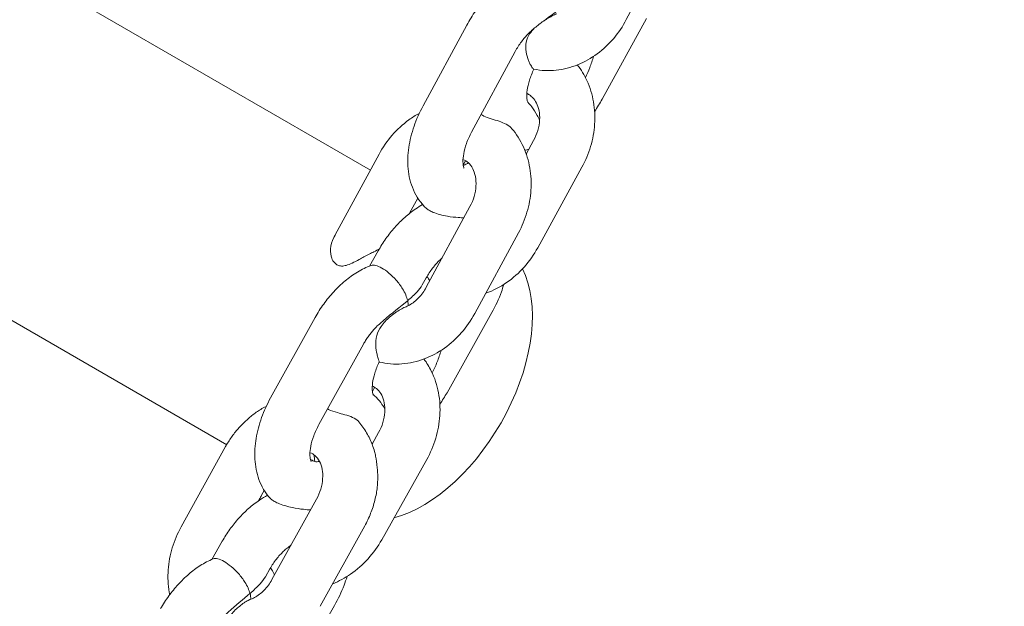
# Model space of a CAD drawing. Units: millimetres. Extents: x 38535 to 117307, y 0 to 83862.
# Drawn here: x 76655 to 76762, y 79636 to 79700 of the extents above; entities that cross this region are included whole.
import ezdxf

# ---------------------------------------------------------------- set-up
doc = ezdxf.new("R2010")
doc.units = ezdxf.units.MM

# ---------------------------------------------------------------- blocks, each defined once
blk = doc.blocks.new('A$C74413DC2')
at = {"color": 0, "linetype": 'Continuous', "lineweight": 0, "extrusion": (-5.55112e-17, 0.816497, 0.57735)}
for p, q in [((29369.42, 26312.95), (29251.56, 26381)), ((29353.78, 26283.06), (29227.62, 26355.9)), ((29397.27, 26329.32), (29401.95, 26338.14)), ((29379.91, 26328.71), (29375.15, 26319.93)), ((29394.65, 26320.67), (29399.46, 26329.44)), ((29385.19, 26325.86), (29380.42, 26317.07)), ((29386.39, 26314.69), (29387.19, 26316.15)), ((29370.36, 26314.69), (29365.6, 26305.91)), ((29379.79, 26313.95), (29379.53, 26313.47)), ((29387.64, 26304.5), (29392.45, 26313.26)), ((29374.58, 26309.89), (29373.69, 26308.25)), ((29375.5, 26300.19), (29380.26, 26308.98)), ((29380.78, 26297.33), (29385.54, 26306.12)), ((29370.27, 26304.16), (29369.34, 26302.5)), ((29375.5, 26301.22), (29375.07, 26300.45)), ((29363.41, 26296.9), (29358.56, 26288.16)), ((29377.76, 26288.72), (29382.65, 26297.44)), ((29368.66, 26293.99), (29363.81, 26285.25)), ((29369.64, 26288.85), (29369.88, 26289.29)), ((29369.6, 26283.11), (29370.31, 26284.38)), ((29353.66, 26282.85), (29348.81, 26274.11)), ((29370.66, 26272.72), (29375.55, 26281.44)), ((29357.87, 26278.07), (29357.58, 26277.56)), ((29358.71, 26268.39), (29363.56, 26277.13)), ((29363.96, 26265.48), (29368.81, 26274.22)), ((29353.29, 26272.55), (29352.15, 26270.57)), ((29358.49, 26269.57), (29357.99, 26268.69)), ((29360.55, 26256.91), (29365.53, 26265.58))]:
    blk.add_line(p, q, dxfattribs=at)
at = {"color": 0, "linetype": 'Continuous', "lineweight": 0}
for centre, major_axis, start_param, end_param in [((29375.14, 26290.19), (8.43, 14.59), -2.624274, -0.353881), ((29375.14, 26290.19), (-8.43, -14.59), -0.683954, -0.626507), ((29364.79, 26284.86), (-2, -3.46), 0.263534, 0.456325)]:
    blk.add_ellipse(centre, major_axis=major_axis, ratio=0.57735, start_param=start_param, end_param=end_param, dxfattribs=at)
at = {"color": 0, "linetype": 'Continuous', "lineweight": 0, "extrusion": (-1.53385e-16, 3.44952e-16, -1)}
blk.add_ellipse((29371.41, 26291.87), major_axis=(-1.5, -2.6), ratio=0.57735, start_param=0.014952, end_param=0.205981, dxfattribs=at)
at = {"color": 0, "linetype": 'Continuous', "lineweight": 0}
for points, knots in [([(29555.94, 26676.23), (29469.03, 26626.05), (29382.45, 26561.78), (29216.42, 26410.14), (29136.99, 26322.8), (28991.39, 26131.86), (28925.23, 26028.29), (28811.33, 25813), (28763.59, 25701.31), (28690.31, 25478.48), (28664.77, 25367.37), (28651.38, 25260.82)], [1.570796, 1.570796, 1.570796, 1.570796, 1.853915, 1.853915, 2.137034, 2.137034, 2.420153, 2.420153, 2.703272, 2.703272, 2.986391, 2.986391, 2.986391, 2.986391]), ([(29576.94, 26639.85), (29493.21, 26591.51), (29409.18, 26529.24), (29247.51, 26381.73), (29169.88, 26296.5), (29027.36, 26109.93), (28962.49, 26008.6), (28850.74, 25797.99), (28803.88, 25688.74), (28731.91, 25471.13), (28706.8, 25362.79), (28693.53, 25259.34)], [1.570796, 1.570796, 1.570796, 1.570796, 1.853232, 1.853232, 2.135667, 2.135667, 2.418103, 2.418103, 2.700538, 2.700538, 2.982974, 2.982974, 2.982974, 2.982974]), ([(29386.4, 26334.61), (29385.83, 26334.44), (29385.3, 26334.2), (29384.28, 26333.62), (29383.8, 26333.29), (29382.88, 26332.54), (29382.44, 26332.13), (29381.62, 26331.25), (29381.24, 26330.77), (29380.53, 26329.78), (29380.2, 26329.25), (29379.91, 26328.71)], [1.34817, 1.34817, 1.34817, 1.34817, 1.559084, 1.559084, 1.769997, 1.769997, 1.98091, 1.98091, 2.191823, 2.191823, 2.402737, 2.402737, 2.402737, 2.402737]), ([(29388.33, 26329.2), (29388.63, 26329.43), (29388.94, 26329.66), (29389.61, 26330.16), (29389.97, 26330.43), (29390.3, 26330.7), (29390.3, 26330.7), (29390.3, 26330.7)], [-2.642171, -2.642171, -2.642171, -2.642171, -1.438581, -1.438581, 0, 0, 0.003658, 0.003658, 0.003658, 0.003658]), ([(29389.71, 26329.96), (29389.63, 26329.93), (29389.54, 26329.89), (29389.19, 26329.73), (29388.9, 26329.56), (29388.52, 26329.33), (29388.42, 26329.27), (29388.33, 26329.2)], [-8.760178, -8.760178, -8.760178, -8.760178, -8.465579, -8.465579, -7.5283, -7.5283, -7.207327, -7.207327, -7.207327, -7.207327]), ([(29387.21, 26323.93), (29388.01, 26323.77), (29388.83, 26323.73), (29390.45, 26323.9), (29391.24, 26324.11), (29392.75, 26324.72), (29393.46, 26325.12), (29394.77, 26326.09), (29395.37, 26326.66), (29396.43, 26327.9), (29396.89, 26328.59), (29397.27, 26329.32)], [1.834952, 1.834952, 1.834952, 1.834952, 2.09628, 2.09628, 2.357608, 2.357608, 2.618936, 2.618936, 2.880264, 2.880264, 3.141593, 3.141593, 3.141593, 3.141593]), ([(29387.3, 26328.41), (29387.61, 26328.67), (29387.93, 26328.92), (29388.28, 26329.17), (29388.3, 26329.19), (29388.33, 26329.2)], [2.0566623, 2.0566623, 2.0566623, 2.0566623, 2.1678394, 2.1678394, 2.1762465, 2.1762465, 2.1762465, 2.1762465]), ([(29387, 26328.16), (29386.88, 26328.05), (29386.75, 26327.93), (29386.49, 26327.67), (29386.36, 26327.53), (29386.1, 26327.23), (29385.98, 26327.07), (29385.73, 26326.75), (29385.62, 26326.57), (29385.39, 26326.22), (29385.29, 26326.04), (29385.19, 26325.86)], [1.8055989, 1.8055989, 1.8055989, 1.8055989, 1.9250265, 1.9250265, 2.044454, 2.044454, 2.1638815, 2.1638815, 2.2833091, 2.2833091, 2.4027366, 2.4027366, 2.4027366, 2.4027366]), ([(29387.3, 26328.41), (29387.09, 26328.2), (29386.9, 26327.99), (29386.57, 26327.49), (29386.45, 26327.2), (29386.31, 26326.52), (29386.32, 26326.17), (29386.42, 26325.48), (29386.51, 26325.16), (29386.67, 26324.75), (29386.73, 26324.63), (29386.78, 26324.52)], [-6.007676, -6.007676, -6.007676, -6.007676, -5.176096, -5.176096, -4.165419, -4.165419, -3.06139, -3.06139, -1.946405, -1.946405, -1.415666, -1.415666, -1.415666, -1.415666]), ([(29386.78, 26324.52), (29386.81, 26324.47), (29386.84, 26324.42), (29386.97, 26324.19), (29387.06, 26324.06), (29387.16, 26323.95), (29387.19, 26323.93), (29387.21, 26323.93)], [3.058061, 3.058061, 3.058061, 3.058061, 3.323147, 3.323147, 4.329985, 4.329985, 4.877514, 4.877514, 4.877514, 4.877514]), ([(29392.45, 26313.26), (29392.84, 26313.98), (29393.16, 26314.74), (29393.62, 26316.31), (29393.77, 26317.12), (29393.88, 26318.75), (29393.84, 26319.56), (29393.57, 26321.16), (29393.33, 26321.94), (29392.71, 26323.29), (29392.36, 26323.86), (29391.94, 26324.39)], [3.141593, 3.141593, 3.141593, 3.141593, 3.401969, 3.401969, 3.662346, 3.662346, 3.922723, 3.922723, 4.183099, 4.183099, 4.399349, 4.399349, 4.399349, 4.399349]), ([(29392.83, 26323.01), (29393, 26323.37), (29393.16, 26323.73), (29393.45, 26324.5), (29393.59, 26324.91), (29393.71, 26325.32)], [5.6257475, 5.6257475, 5.6257475, 5.6257475, 5.7619402, 5.7619402, 5.9117398, 5.9117398, 5.9117398, 5.9117398]), ([(29387.22, 26323.93), (29387.02, 26323.53), (29386.86, 26323.12), (29386.61, 26322.34), (29386.53, 26321.97), (29386.45, 26321.34), (29386.44, 26321.07), (29386.46, 26320.65), (29386.49, 26320.5), (29386.54, 26320.33), (29386.57, 26320.29), (29386.57, 26320.29)], [2.464286, 2.464286, 2.464286, 2.464286, 2.721544, 2.721544, 2.972976, 2.972976, 3.208752, 3.208752, 3.428243, 3.428243, 3.620211, 3.620211, 3.620211, 3.620211]), ([(29387.04, 26320.87), (29386.97, 26320.93), (29386.9, 26320.99), (29386.71, 26321.15), (29386.58, 26321.23), (29386.45, 26321.3)], [11.1925587, 11.1925587, 11.1925587, 11.1925587, 11.4492373, 11.4492373, 11.9295257, 11.9295257, 11.9295257, 11.9295257]), ([(29386.55, 26320.32), (29386.71, 26320.18), (29386.85, 26320.01), (29387.2, 26319.55), (29387.4, 26319.22), (29387.67, 26318.73), (29387.76, 26318.55), (29387.84, 26318.37)], [6.824399, 6.824399, 6.824399, 6.824399, 7.672272, 7.672272, 9.045393, 9.045393, 9.776786, 9.776786, 9.776786, 9.776786]), ([(29387.19, 26316.15), (29387.38, 26316.5), (29387.53, 26316.88), (29387.76, 26317.64), (29387.82, 26318.02), (29387.87, 26318.75), (29387.84, 26319.1), (29387.72, 26319.73), (29387.62, 26320.01), (29387.38, 26320.48), (29387.24, 26320.67), (29387.08, 26320.84), (29387.06, 26320.86), (29387.04, 26320.87)], [3.141593, 3.141593, 3.141593, 3.141593, 3.406791, 3.406791, 3.672244, 3.672244, 3.940266, 3.940266, 4.218045, 4.218045, 4.495824, 4.495824, 4.530489, 4.530489, 4.530489, 4.530489]), ([(29374.74, 26319.12), (29374.35, 26318.91), (29373.97, 26318.67), (29372.94, 26317.93), (29372.32, 26317.36), (29371.24, 26316.11), (29370.76, 26315.42), (29370.36, 26314.69)], [5.6113295, 5.6113295, 5.6113295, 5.6113295, 5.7544622, 5.7544622, 6.0188237, 6.0188237, 6.2831853, 6.2831853, 6.2831853, 6.2831853]), ([(29375.15, 26319.93), (29374.76, 26319.21), (29374.43, 26318.47), (29373.91, 26316.95), (29373.72, 26316.17), (29373.49, 26314.62), (29373.46, 26313.84), (29373.6, 26312.3), (29373.78, 26311.53), (29374.42, 26310.06), (29374.89, 26309.35), (29375.52, 26308.78)], [2.402737, 2.402737, 2.402737, 2.402737, 2.68263, 2.68263, 2.962524, 2.962524, 3.242418, 3.242418, 3.522312, 3.522312, 3.802206, 3.802206, 3.802206, 3.802206]), ([(29384.79, 26317.49), (29384.71, 26317.58), (29384.62, 26317.66), (29384.33, 26317.88), (29384.1, 26318), (29383.57, 26318.21), (29383.28, 26318.3), (29382.7, 26318.49), (29382.41, 26318.58), (29381.89, 26318.78), (29381.66, 26318.88), (29381.46, 26318.99)], [-7.694606, -7.694606, -7.694606, -7.694606, -7.19534, -7.19534, -6.280432, -6.280432, -5.368493, -5.368493, -4.47384, -4.47384, -3.668667, -3.668667, -3.668667, -3.668667]), ([(29380.42, 26317.07), (29380.21, 26316.67), (29380.02, 26316.25), (29379.74, 26315.46), (29379.64, 26315.07), (29379.52, 26314.4), (29379.49, 26314.1), (29379.5, 26313.63), (29379.52, 26313.46), (29379.58, 26313.22), (29379.61, 26313.16), (29379.62, 26313.15), (29379.62, 26313.15), (29379.62, 26313.15)], [2.402737, 2.402737, 2.402737, 2.402737, 2.662964, 2.662964, 2.91702, 2.91702, 3.156779, 3.156779, 3.379352, 3.379352, 3.59614, 3.59614, 3.620211, 3.620211, 3.620211, 3.620211]), ([(29385.54, 26306.12), (29385.93, 26306.83), (29386.24, 26307.59), (29386.69, 26309.15), (29386.84, 26309.95), (29386.95, 26311.56), (29386.91, 26312.38), (29386.64, 26313.96), (29386.41, 26314.74), (29385.75, 26316.2), (29385.31, 26316.88), (29384.79, 26317.49)], [3.141593, 3.141593, 3.141593, 3.141593, 3.399979, 3.399979, 3.658365, 3.658365, 3.916751, 3.916751, 4.175137, 4.175137, 4.433523, 4.433523, 4.433523, 4.433523]), ([(29380.26, 26308.98), (29380.45, 26309.33), (29380.61, 26309.71), (29380.83, 26310.47), (29380.89, 26310.85), (29380.93, 26311.58), (29380.91, 26311.93), (29380.78, 26312.57), (29380.68, 26312.86), (29380.42, 26313.37), (29380.26, 26313.58), (29379.9, 26313.9), (29379.71, 26314.01), (29379.5, 26314.09)], [3.141593, 3.141593, 3.141593, 3.141593, 3.406765, 3.406765, 3.672145, 3.672145, 3.939872, 3.939872, 4.218541, 4.218541, 4.536239, 4.536239, 4.865785, 4.865785, 4.865785, 4.865785]), ([(29379.53, 26313.45), (29379.64, 26313.49), (29379.77, 26313.55), (29379.98, 26313.66), (29380.03, 26313.7), (29380.09, 26313.73)], [4.5352364, 4.5352364, 4.5352364, 4.5352364, 4.7036371, 4.7036371, 4.7637333, 4.7637333, 4.7637333, 4.7637333]), ([(29375.11, 26309.19), (29374.85, 26309.05), (29374.6, 26308.89), (29373.93, 26308.45), (29373.54, 26308.13), (29372.78, 26307.46), (29372.42, 26307.09), (29371.73, 26306.32), (29371.41, 26305.91), (29370.81, 26305.06), (29370.53, 26304.61), (29370.27, 26304.16)], [1.5505609, 1.5505609, 1.5505609, 1.5505609, 1.6577074, 1.6577074, 1.8376621, 1.8376621, 2.0176169, 2.0176169, 2.1975716, 2.1975716, 2.3775263, 2.3775263, 2.3775263, 2.3775263]), ([(29375.52, 26308.78), (29375.59, 26308.72), (29375.68, 26308.65), (29375.8, 26308.58), (29375.81, 26308.57), (29375.83, 26308.56)], [18.8312143, 18.8312143, 18.8312143, 18.8312143, 19.3217425, 19.3217425, 19.3697131, 19.3697131, 19.3697131, 19.3697131]), ([(29375.83, 26308.56), (29375.96, 26308.49), (29376.1, 26308.42), (29376.48, 26308.26), (29376.72, 26308.18), (29377.26, 26308.03), (29377.54, 26307.97), (29378.22, 26307.85), (29378.62, 26307.81), (29379.2, 26307.77), (29379.4, 26307.76), (29379.6, 26307.76)], [0, 0, 0, 0, 0.548163, 0.548163, 1.232366, 1.232366, 1.932073, 1.932073, 3.013873, 3.013873, 3.630501, 3.630501, 3.630501, 3.630501]), ([(29369.29, 26303.79), (29368.88, 26303.59), (29368.52, 26303.4), (29367.64, 26302.92), (29367.19, 26302.69), (29366.62, 26302.53), (29366.45, 26302.5), (29366.13, 26302.51), (29366, 26302.54), (29365.74, 26302.65), (29365.63, 26302.74), (29365.39, 26302.98), (29365.29, 26303.17), (29365.11, 26303.65), (29365.06, 26304), (29365.12, 26304.78), (29365.24, 26305.2), (29365.44, 26305.6)], [2.763266, 2.763266, 2.763266, 2.763266, 3.902363, 3.902363, 5.996538, 5.996538, 6.911973, 6.911973, 7.710162, 7.710162, 8.607392, 8.607392, 9.959898, 9.959898, 12.039277, 12.039277, 14.226945, 14.226945, 14.226945, 14.226945]), ([(29365.6, 26305.91), (29365.59, 26305.89), (29365.58, 26305.87), (29365.56, 26305.83), (29365.55, 26305.81), (29365.53, 26305.76), (29365.51, 26305.74), (29365.49, 26305.7), (29365.48, 26305.68), (29365.46, 26305.64), (29365.45, 26305.62), (29365.44, 26305.6)], [6.28318531, 6.28318531, 6.28318531, 6.28318531, 6.29051523, 6.29051523, 6.29784515, 6.29784515, 6.30517507, 6.30517507, 6.312505, 6.312505, 6.31983492, 6.31983492, 6.31983492, 6.31983492]), ([(29370.4, 26304.38), (29370.21, 26304.27), (29370.01, 26304.16), (29369.64, 26303.97), (29369.46, 26303.88), (29369.29, 26303.79)], [18.212776, 18.212776, 18.212776, 18.212776, 18.87496, 18.87496, 19.439656, 19.439656, 19.439656, 19.439656]), ([(29381.97, 26299.54), (29381.98, 26299.54), (29381.99, 26299.54), (29382.79, 26299.83), (29383.55, 26300.22), (29384.95, 26301.19), (29385.59, 26301.76), (29386.73, 26303.04), (29387.23, 26303.75), (29387.64, 26304.5)], [2.3208158, 2.3208158, 2.3208158, 2.3208158, 2.3236043, 2.3236043, 2.5962671, 2.5962671, 2.8689299, 2.8689299, 3.1415927, 3.1415927, 3.1415927, 3.1415927]), ([(29377.23, 26303.39), (29377.15, 26303.32), (29377.06, 26303.24), (29376.84, 26303.03), (29376.71, 26302.89), (29376.45, 26302.6), (29376.32, 26302.44), (29376.07, 26302.11), (29375.95, 26301.94), (29375.72, 26301.59), (29375.61, 26301.41), (29375.5, 26301.22)], [1.8131857, 1.8131857, 1.8131857, 1.8131857, 1.8933757, 1.8933757, 2.0144134, 2.0144134, 2.135451, 2.135451, 2.2564887, 2.2564887, 2.3775263, 2.3775263, 2.3775263, 2.3775263]), ([(29369.51, 26302.57), (29368.99, 26302.38), (29368.49, 26302.13), (29367.54, 26301.57), (29367.09, 26301.24), (29366.23, 26300.52), (29365.81, 26300.13), (29365.04, 26299.29), (29364.68, 26298.84), (29364, 26297.9), (29363.69, 26297.41), (29363.41, 26296.9)], [1.3876324, 1.3876324, 1.3876324, 1.3876324, 1.5873565, 1.5873565, 1.7870806, 1.7870806, 1.9868047, 1.9868047, 2.1865288, 2.1865288, 2.3862529, 2.3862529, 2.3862529, 2.3862529]), ([(29373.48, 26298.73), (29373.48, 26298.74), (29373.48, 26298.74), (29373.43, 26298.94), (29373.36, 26299.15), (29373.17, 26299.59), (29373.06, 26299.81), (29372.73, 26300.35), (29372.49, 26300.67), (29371.97, 26301.25), (29371.71, 26301.51), (29371.18, 26301.96), (29370.92, 26302.14), (29370.43, 26302.42), (29370.2, 26302.52), (29369.81, 26302.62), (29369.64, 26302.61), (29369.51, 26302.57)], [-10.243877, -10.243877, -10.243877, -10.243877, -10.241017, -10.241017, -9.37031, -9.37031, -8.517878, -8.517878, -7.280849, -7.280849, -6.173617, -6.173617, -5.120508, -5.120508, -4.0674, -4.0674, -3.03672, -3.03672, -3.03672, -3.03672]), ([(29373.19, 26298.03), (29373.35, 26298.09), (29373.52, 26298.17), (29373.86, 26298.36), (29374.02, 26298.48), (29374.36, 26298.74), (29374.52, 26298.89), (29374.83, 26299.22), (29374.98, 26299.39), (29375.26, 26299.78), (29375.39, 26299.98), (29375.5, 26300.19)], [2.346465, 2.346465, 2.346465, 2.346465, 2.5054906, 2.5054906, 2.6645161, 2.6645161, 2.8235416, 2.8235416, 2.9825671, 2.9825671, 3.1415927, 3.1415927, 3.1415927, 3.1415927]), ([(29375.07, 26300.45), (29374.93, 26300.19), (29374.73, 26299.94), (29374.2, 26299.37), (29373.85, 26299.05), (29373.48, 26298.74), (29373.48, 26298.74), (29373.48, 26298.73)], [-2.91917, -2.91917, -2.91917, -2.91917, -1.628489, -1.628489, 0, 0, 0.003791, 0.003791, 0.003791, 0.003791]), ([(29382.65, 26297.44), (29383.06, 26298.16), (29383.4, 26298.92), (29383.78, 26299.96), (29383.86, 26300.23), (29383.94, 26300.5)], [5.5191189, 5.5191189, 5.5191189, 5.5191189, 5.8040548, 5.8040548, 5.9034072, 5.9034072, 5.9034072, 5.9034072]), ([(29370.06, 26295.87), (29370.21, 26296.02), (29370.36, 26296.16), (29371.37, 26297.09), (29372.33, 26297.79), (29373.29, 26298.58), (29373.38, 26298.66), (29373.48, 26298.73), (29373.48, 26298.73), (29373.48, 26298.73)], [-4.694558, -4.694558, -4.694558, -4.694558, -4.061724, -4.061724, -0.394049, -0.394049, 0, 0, 0.003791, 0.003791, 0.003791, 0.003791]), ([(29373.48, 26298.73), (29373.48, 26298.73), (29373.48, 26298.73), (29373.52, 26298.54), (29373.54, 26298.36), (29373.54, 26298.19)], [-12.3437176, -12.3437176, -12.3437176, -12.3437176, -12.3402906, -12.3402906, -11.3643618, -11.3643618, -11.3643618, -11.3643618]), ([(29373.19, 26298.03), (29373.04, 26297.97), (29372.87, 26297.88), (29372.34, 26297.57), (29371.9, 26297.27), (29371.19, 26296.66), (29370.85, 26296.33), (29370.37, 26295.63), (29370.21, 26295.3), (29370.01, 26294.55), (29369.99, 26294.17), (29370.02, 26293.5), (29370.08, 26293.19), (29370.16, 26292.85), (29370.18, 26292.77), (29370.2, 26292.7)], [-8.744661, -8.744661, -8.744661, -8.744661, -8.012161, -8.012161, -6.439639, -6.439639, -5.155032, -5.155032, -4.125896, -4.125896, -3.016183, -3.016183, -1.939711, -1.939711, -1.614857, -1.614857, -1.614857, -1.614857]), ([(29370.38, 26292.06), (29371.19, 26291.86), (29372.03, 26291.8), (29373.69, 26291.92), (29374.51, 26292.11), (29376.06, 26292.7), (29376.8, 26293.1), (29378.16, 26294.06), (29378.79, 26294.63), (29379.89, 26295.89), (29380.37, 26296.59), (29380.78, 26297.33)], [1.804126, 1.804126, 1.804126, 1.804126, 2.070787, 2.070787, 2.338488, 2.338488, 2.60619, 2.60619, 2.873891, 2.873891, 3.141593, 3.141593, 3.141593, 3.141593]), ([(29370.06, 26295.87), (29369.96, 26295.77), (29369.85, 26295.66), (29369.65, 26295.44), (29369.56, 26295.32), (29369.36, 26295.07), (29369.27, 26294.95), (29369.08, 26294.68), (29368.99, 26294.55), (29368.82, 26294.27), (29368.74, 26294.13), (29368.66, 26293.99)], [1.9217705, 1.9217705, 1.9217705, 1.9217705, 2.014667, 2.014667, 2.1075635, 2.1075635, 2.2004599, 2.2004599, 2.2933564, 2.2933564, 2.3862529, 2.3862529, 2.3862529, 2.3862529]), ([(29376.15, 26290.87), (29376.35, 26291.26), (29376.53, 26291.66), (29376.86, 26292.49), (29377, 26292.91), (29377.12, 26293.34)], [5.5991738, 5.5991738, 5.5991738, 5.5991738, 5.7512752, 5.7512752, 5.9062746, 5.9062746, 5.9062746, 5.9062746]), ([(29370.2, 26292.7), (29370.23, 26292.6), (29370.25, 26292.51), (29370.33, 26292.26), (29370.37, 26292.15), (29370.39, 26292.08), (29370.39, 26292.07), (29370.38, 26292.07)], [16.982319, 16.982319, 16.982319, 16.982319, 17.546853, 17.546853, 18.712145, 18.712145, 19.068408, 19.068408, 19.068408, 19.068408]), ([(29375.55, 26281.44), (29375.96, 26282.18), (29376.29, 26282.96), (29376.77, 26284.57), (29376.93, 26285.4), (29377.03, 26287.06), (29376.99, 26287.9), (29376.68, 26289.54), (29376.42, 26290.33), (29375.82, 26291.54), (29375.56, 26291.98), (29375.25, 26292.39)], [3.141593, 3.141593, 3.141593, 3.141593, 3.408905, 3.408905, 3.676218, 3.676218, 3.943531, 3.943531, 4.210843, 4.210843, 4.375808, 4.375808, 4.375808, 4.375808]), ([(29370.38, 26292.07), (29370.18, 26291.66), (29370.02, 26291.25), (29369.78, 26290.47), (29369.7, 26290.11), (29369.62, 26289.48), (29369.61, 26289.21), (29369.64, 26288.81), (29369.67, 26288.66), (29369.72, 26288.5), (29369.74, 26288.47), (29369.74, 26288.47)], [2.470976, 2.470976, 2.470976, 2.470976, 2.730464, 2.730464, 2.981458, 2.981458, 3.216615, 3.216615, 3.435697, 3.435697, 3.620211, 3.620211, 3.620211, 3.620211]), ([(29370.31, 26284.38), (29370.51, 26284.73), (29370.67, 26285.1), (29370.9, 26285.86), (29370.97, 26286.23), (29371.01, 26286.96), (29370.99, 26287.3), (29370.88, 26287.93), (29370.78, 26288.21), (29370.53, 26288.7), (29370.37, 26288.9), (29370.12, 26289.13), (29370.03, 26289.2), (29369.94, 26289.25)], [3.141593, 3.141593, 3.141593, 3.141593, 3.406825, 3.406825, 3.672411, 3.672411, 3.941013, 3.941013, 4.222801, 4.222801, 4.532835, 4.532835, 4.691762, 4.691762, 4.691762, 4.691762]), ([(29358.56, 26288.16), (29358.18, 26287.46), (29357.85, 26286.74), (29357.32, 26285.27), (29357.12, 26284.51), (29356.86, 26283), (29356.81, 26282.25), (29356.89, 26280.74), (29357.03, 26279.99), (29357.56, 26278.54), (29357.96, 26277.83), (29358.51, 26277.23)], [2.386253, 2.386253, 2.386253, 2.386253, 2.658597, 2.658597, 2.93094, 2.93094, 3.203284, 3.203284, 3.475628, 3.475628, 3.747972, 3.747972, 3.747972, 3.747972]), ([(29369.72, 26288.51), (29369.84, 26288.42), (29369.97, 26288.31), (29370.3, 26287.98), (29370.5, 26287.72), (29370.79, 26287.29), (29370.9, 26287.12), (29371, 26286.94)], [0.276712, 0.276712, 0.276712, 0.276712, 0.819622, 0.819622, 1.783568, 1.783568, 2.378422, 2.378422, 2.378422, 2.378422]), ([(29357.75, 26287.06), (29357.4, 26286.86), (29357.08, 26286.65), (29356.44, 26286.18), (29356.14, 26285.92), (29355.56, 26285.38), (29355.28, 26285.1), (29354.76, 26284.5), (29354.52, 26284.19), (29354.06, 26283.54), (29353.85, 26283.2), (29353.66, 26282.85)], [5.6517, 5.6517, 5.6517, 5.6517, 5.777997, 5.777997, 5.9042941, 5.9042941, 6.0305912, 6.0305912, 6.1568882, 6.1568882, 6.2831853, 6.2831853, 6.2831853, 6.2831853]), ([(29368.17, 26285.55), (29368.15, 26285.57), (29368.13, 26285.59), (29367.95, 26285.78), (29367.73, 26285.92), (29367.22, 26286.15), (29366.94, 26286.24), (29366.37, 26286.4), (29366.1, 26286.47), (29365.49, 26286.65), (29365.16, 26286.76), (29364.83, 26286.91), (29364.79, 26286.93), (29364.75, 26286.95)], [6.078871, 6.078871, 6.078871, 6.078871, 6.213901, 6.213901, 7.41508, 7.41508, 8.517941, 8.517941, 9.479776, 9.479776, 10.712001, 10.712001, 10.87419, 10.87419, 10.87419, 10.87419]), ([(29363.81, 26285.25), (29363.59, 26284.85), (29363.4, 26284.43), (29363.1, 26283.63), (29363, 26283.24), (29362.87, 26282.56), (29362.84, 26282.25), (29362.84, 26281.77), (29362.86, 26281.59), (29362.92, 26281.34), (29362.95, 26281.27), (29362.96, 26281.25), (29362.96, 26281.25), (29362.96, 26281.25)], [2.386253, 2.386253, 2.386253, 2.386253, 2.646565, 2.646565, 2.901276, 2.901276, 3.142117, 3.142117, 3.365653, 3.365653, 3.581992, 3.581992, 3.620211, 3.620211, 3.620211, 3.620211]), ([(29369.87, 26282.33), (29369.8, 26282.57), (29369.72, 26282.8), (29369.55, 26283.26), (29369.46, 26283.48), (29369.25, 26283.92), (29369.13, 26284.14), (29368.89, 26284.56), (29368.76, 26284.77), (29368.47, 26285.17), (29368.32, 26285.36), (29368.17, 26285.55)], [4.0342846, 4.0342846, 4.0342846, 4.0342846, 4.1129179, 4.1129179, 4.1915513, 4.1915513, 4.2701846, 4.2701846, 4.3488179, 4.3488179, 4.4274513, 4.4274513, 4.4274513, 4.4274513]), ([(29363.56, 26277.13), (29363.75, 26277.49), (29363.91, 26277.86), (29364.14, 26278.62), (29364.2, 26279), (29364.25, 26279.72), (29364.23, 26280.07), (29364.11, 26280.7), (29364.01, 26280.99), (29363.75, 26281.49), (29363.58, 26281.7), (29363.24, 26282.01), (29363.05, 26282.12), (29362.84, 26282.19)], [3.141593, 3.141593, 3.141593, 3.141593, 3.406809, 3.406809, 3.672326, 3.672326, 3.940617, 3.940617, 4.221285, 4.221285, 4.545532, 4.545532, 4.864245, 4.864245, 4.864245, 4.864245]), ([(29370.07, 26277.77), (29370.11, 26277.99), (29370.14, 26278.2), (29370.25, 26279.2), (29370.23, 26279.91), (29370.13, 26281.04), (29370.06, 26281.46), (29369.95, 26282), (29369.91, 26282.17), (29369.87, 26282.33)], [-14.209365, -14.209365, -14.209365, -14.209365, -13.792136, -13.792136, -12.234305, -12.234305, -11.061673, -11.061673, -10.431564, -10.431564, -10.431564, -10.431564]), ([(29362.9, 26281.42), (29362.92, 26281.42), (29362.95, 26281.41), (29363.1, 26281.36), (29363.24, 26281.3), (29363.38, 26281.22)], [9.5207616, 9.5207616, 9.5207616, 9.5207616, 9.6329264, 9.6329264, 10.2296387, 10.2296387, 10.2296387, 10.2296387]), ([(29358.23, 26277.56), (29357.93, 26277.4), (29357.63, 26277.22), (29356.94, 26276.76), (29356.54, 26276.45), (29355.79, 26275.79), (29355.43, 26275.43), (29354.75, 26274.67), (29354.43, 26274.27), (29353.83, 26273.44), (29353.55, 26273), (29353.29, 26272.55)], [1.5263557, 1.5263557, 1.5263557, 1.5263557, 1.6499475, 1.6499475, 1.8277213, 1.8277213, 2.005495, 2.005495, 2.1832688, 2.1832688, 2.3610426, 2.3610426, 2.3610426, 2.3610426]), ([(29357.25, 26276.96), (29357.28, 26277.03), (29357.32, 26277.09), (29357.44, 26277.29), (29357.51, 26277.42), (29357.58, 26277.56)], [23.3764052, 23.3764052, 23.3764052, 23.3764052, 23.6936213, 23.6936213, 24.3654926, 24.3654926, 24.3654926, 24.3654926]), ([(29358.51, 26277.23), (29358.53, 26277.21), (29358.54, 26277.19), (29358.64, 26277.11), (29358.74, 26277.03), (29358.89, 26276.94), (29358.9, 26276.93), (29358.91, 26276.93), (29359.05, 26276.85), (29359.21, 26276.77), (29359.59, 26276.61), (29359.83, 26276.52), (29360.39, 26276.35), (29360.67, 26276.28), (29361.35, 26276.13), (29361.76, 26276.07), (29362.4, 26276), (29362.66, 26275.98), (29362.91, 26275.97)], [19.826105, 19.826105, 19.826105, 19.826105, 19.958876, 19.958876, 20.541683, 20.541683, 20.596482, 20.596482, 20.596482, 21.168398, 21.168398, 21.876615, 21.876615, 22.60301, 22.60301, 23.722306, 23.722306, 24.55089, 24.55089, 24.55089, 24.55089]), ([(29368.81, 26274.22), (29368.93, 26274.45), (29369.04, 26274.67), (29369.26, 26275.13), (29369.36, 26275.36), (29369.54, 26275.83), (29369.63, 26276.07), (29369.78, 26276.55), (29369.85, 26276.79), (29369.97, 26277.28), (29370.02, 26277.53), (29370.07, 26277.77)], [3.1415927, 3.1415927, 3.1415927, 3.1415927, 3.2217833, 3.2217833, 3.3019739, 3.3019739, 3.3821645, 3.3821645, 3.4623551, 3.4623551, 3.5425457, 3.5425457, 3.5425457, 3.5425457]), ([(29348.81, 26274.11), (29348.41, 26273.39), (29348.09, 26272.63), (29347.62, 26271.06), (29347.47, 26270.26), (29347.35, 26268.63), (29347.39, 26267.81), (29347.54, 26266.92), (29347.56, 26266.83), (29347.57, 26266.73)], [0, 0, 0, 0, 0.2602769, 0.2602769, 0.5205539, 0.5205539, 0.7808308, 0.7808308, 0.8117494, 0.8117494, 0.8117494, 0.8117494]), ([(29360.35, 26271.8), (29360.22, 26271.7), (29360.09, 26271.59), (29359.83, 26271.34), (29359.7, 26271.2), (29359.44, 26270.92), (29359.31, 26270.77), (29359.06, 26270.44), (29358.94, 26270.28), (29358.71, 26269.93), (29358.6, 26269.75), (29358.49, 26269.57)], [1.7599637, 1.7599637, 1.7599637, 1.7599637, 1.8801795, 1.8801795, 2.0003953, 2.0003953, 2.1206111, 2.1206111, 2.2408269, 2.2408269, 2.3610426, 2.3610426, 2.3610426, 2.3610426]), ([(29365.32, 26267.94), (29366, 26268.21), (29366.65, 26268.56), (29367.95, 26269.45), (29368.59, 26270.02), (29369.74, 26271.28), (29370.24, 26271.98), (29370.66, 26272.72)], [2.3644658, 2.3644658, 2.3644658, 2.3644658, 2.5992729, 2.5992729, 2.8704328, 2.8704328, 3.1415927, 3.1415927, 3.1415927, 3.1415927]), ([(29352.3, 26270.63), (29351.82, 26270.43), (29351.35, 26270.19), (29350.47, 26269.63), (29350.05, 26269.32), (29349.25, 26268.63), (29348.86, 26268.26), (29348.14, 26267.46), (29347.8, 26267.04), (29347.16, 26266.16), (29346.86, 26265.69), (29346.59, 26265.22)], [1.429946, 1.429946, 1.429946, 1.429946, 1.6179106, 1.6179106, 1.8058753, 1.8058753, 1.99384, 1.99384, 2.1818046, 2.1818046, 2.3697693, 2.3697693, 2.3697693, 2.3697693]), ([(29356.32, 26266.88), (29356.32, 26266.88), (29356.32, 26266.88), (29356.27, 26267.07), (29356.2, 26267.27), (29356.01, 26267.68), (29355.9, 26267.89), (29355.57, 26268.42), (29355.33, 26268.73), (29354.81, 26269.31), (29354.54, 26269.57), (29354, 26270.02), (29353.74, 26270.2), (29353.24, 26270.49), (29353.01, 26270.59), (29352.6, 26270.69), (29352.43, 26270.69), (29352.3, 26270.63)], [-10.134068, -10.134068, -10.134068, -10.134068, -10.131241, -10.131241, -9.298217, -9.298217, -8.480029, -8.480029, -7.248877, -7.248877, -6.132955, -6.132955, -5.065621, -5.065621, -3.998286, -3.998286, -2.897159, -2.897159, -2.897159, -2.897159]), ([(29359, 26268.92), (29358.95, 26269.01), (29358.9, 26269.11), (29358.75, 26269.36), (29358.65, 26269.51), (29358.54, 26269.65)], [2.2270043, 2.2270043, 2.2270043, 2.2270043, 2.5592101, 2.5592101, 3.1078747, 3.1078747, 3.1078747, 3.1078747]), ([(29357.99, 26268.69), (29357.84, 26268.43), (29357.64, 26268.17), (29357.09, 26267.57), (29356.72, 26267.23), (29356.32, 26266.88), (29356.32, 26266.88), (29356.32, 26266.88)], [-3.042454, -3.042454, -3.042454, -3.042454, -1.742927, -1.742927, 0, 0, 0.003942, 0.003942, 0.003942, 0.003942]), ([(29365.53, 26265.58), (29365.93, 26266.28), (29366.27, 26267.02), (29366.67, 26268.08), (29366.78, 26268.4), (29366.88, 26268.73)], [5.5026353, 5.5026353, 5.5026353, 5.5026353, 5.7800211, 5.7800211, 5.8980355, 5.8980355, 5.8980355, 5.8980355]), ([(29356.3, 26266.2), (29356.46, 26266.26), (29356.64, 26266.34), (29356.99, 26266.53), (29357.16, 26266.65), (29357.51, 26266.91), (29357.68, 26267.06), (29358.01, 26267.39), (29358.17, 26267.58), (29358.46, 26267.97), (29358.59, 26268.17), (29358.71, 26268.39)], [2.3249626, 2.3249626, 2.3249626, 2.3249626, 2.4882886, 2.4882886, 2.6516146, 2.6516146, 2.8149406, 2.8149406, 2.9782666, 2.9782666, 3.1415927, 3.1415927, 3.1415927, 3.1415927]), ([(29352.63, 26263.47), (29353.04, 26263.97), (29353.49, 26264.42), (29354.74, 26265.58), (29355.57, 26266.23), (29356.31, 26266.88), (29356.32, 26266.88), (29356.32, 26266.88)], [-5.169018, -5.169018, -5.169018, -5.169018, -3.256501, -3.256501, 0, 0, 0.003943, 0.003943, 0.003943, 0.003943]), ([(29356.32, 26266.88), (29356.32, 26266.88), (29356.32, 26266.88), (29356.37, 26266.65), (29356.4, 26266.43), (29356.39, 26266.24)], [-11.341054, -11.341054, -11.341054, -11.341054, -11.337958, -11.337958, -10.263455, -10.263455, -10.263455, -10.263455]), ([(29356.3, 26266.2), (29356.27, 26266.19), (29356.24, 26266.18), (29356.08, 26266.11), (29355.93, 26266.02), (29355.49, 26265.73), (29355.16, 26265.48), (29354.52, 26264.9), (29354.19, 26264.54), (29353.68, 26263.77), (29353.51, 26263.4), (29353.29, 26262.62), (29353.25, 26262.24), (29353.23, 26261.58), (29353.25, 26261.3), (29353.27, 26261.05), (29353.27, 26261.04), (29353.27, 26261.03)], [-9.541235, -9.541235, -9.541235, -9.541235, -9.33092, -9.33092, -8.482767, -8.482767, -6.976522, -6.976522, -5.484635, -5.484635, -4.278256, -4.278256, -3.07044, -3.07044, -1.97153, -1.97153, -1.921427, -1.921427, -1.921427, -1.921427])]:
    blk.add_open_spline(points, degree=3, knots=knots, dxfattribs=at)
for points in [[(29387, 26328.16), (29387.1, 26328.24), (29387.2, 26328.32), (29387.3, 26328.41)], [(29393.83, 26319.34), (29394.13, 26319.77), (29394.4, 26320.21), (29394.65, 26320.67)], [(29386.68, 26315.23), (29386.53, 26315.18), (29386.39, 26315.13), (29386.24, 26315.1)], [(29375.88, 26300.89), (29375.79, 26301.05), (29375.69, 26301.21), (29375.58, 26301.36)], [(29369.94, 26289.25), (29369.92, 26289.27), (29369.9, 26289.28), (29369.88, 26289.29)], [(29376.98, 26287.48), (29377.26, 26287.88), (29377.52, 26288.29), (29377.76, 26288.72)], [(29357.75, 26287.06), (29357.85, 26287.12), (29357.96, 26287.17), (29358.08, 26287.22)], [(29369.67, 26283.23), (29369.64, 26283.22), (29369.6, 26283.21), (29369.57, 26283.2)], [(29362.57, 26281.47), (29362.57, 26281.47), (29362.57, 26281.47), (29362.57, 26281.47)], [(29360.35, 26271.8), (29360.5, 26271.92), (29360.65, 26272.04), (29360.8, 26272.15)]]:
    blk.add_open_spline(points, degree=3, dxfattribs=at)

msp = doc.modelspace()

# ---------------------------------------------------------------- block references
msp.add_blockref('A$C74413DC2', (47323.65, 53370.48))

doc.saveas('drawing.dxf')
